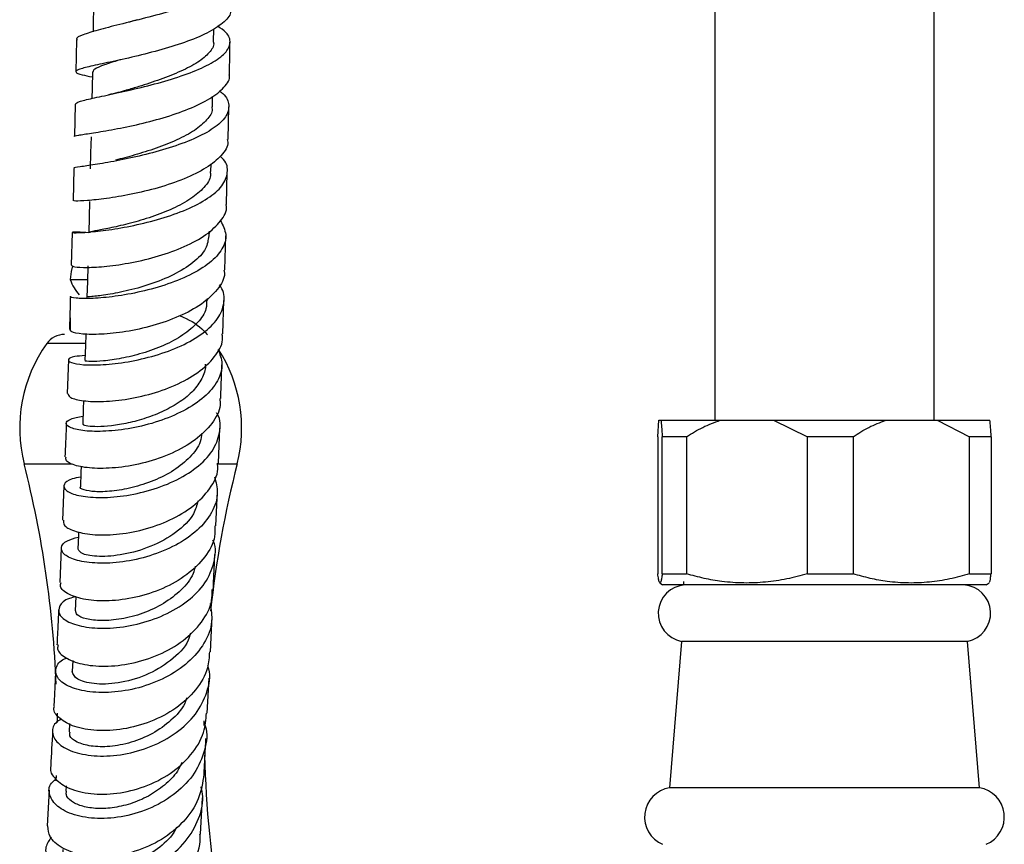
# Model space of a CAD drawing. Units: millimetres. Extents: x 5 to 995, y 5 to 995.
# Drawn here: x 197 to 215, y 419 to 434 of the extents above; entities that cross this region are included whole.
import ezdxf

# ---------------------------------------------------------------- set-up
doc = ezdxf.new("R2010")
doc.units = ezdxf.units.MM

msp = doc.modelspace()

# ---------------------------------------------------------------- linework, layer by layer
at = {"color": 7, "linetype": 'Continuous', "lineweight": 25}
for p, q in [((209.664, 445.776), (209.664, 426.776)), ((213.664, 426.776), (213.664, 445.776)), ((200.526, 433.672), (200.53, 433.913)), ((198.025, 433.709), (198.015, 433.13)), ((200.504, 432.489), (200.507, 432.68)), ((198.003, 432.539), (197.99, 431.952)), ((200.79, 431.896), (200.803, 432.492)), ((200.477, 431.309), (200.481, 431.453)), ((197.977, 431.368), (197.964, 430.776)), ((200.762, 430.711), (200.777, 431.303)), ((197.948, 430.2), (197.931, 429.602)), ((200.447, 430.135), (200.45, 430.221)), ((200.731, 429.518), (200.747, 430.136)), ((197.914, 429.341), (198.216, 429.341)), ((200.414, 428.962), (200.415, 428.998)), ((200.696, 428.349), (200.714, 428.96)), ((197.914, 428.641), (197.914, 428.43)), ((197.879, 427.878), (197.858, 427.266)), ((208.624, 426.476), (208.647, 426.776)), ((208.647, 426.776), (208.684, 426.776)), ((208.684, 426.776), (209.765, 426.776)), ((209.765, 426.776), (210.735, 426.776)), ((210.735, 426.776), (211.353, 426.476)), ((210.735, 426.776), (212.782, 426.776)), ((212.782, 426.776), (213.716, 426.776)), ((213.716, 426.776), (214.31, 426.476)), ((213.716, 426.776), (214.68, 426.776)), ((200.615, 425.994), (200.638, 426.632)), ((208.624, 426.476), (208.624, 423.976)), ((209.148, 426.476), (208.707, 426.476)), ((208.707, 423.976), (208.707, 426.476)), ((209.148, 426.476), (209.148, 423.976)), ((211.353, 423.976), (211.353, 426.476)), ((212.187, 426.476), (211.353, 426.476)), ((212.187, 426.476), (212.187, 423.976)), ((214.31, 423.976), (214.31, 426.476)), ((214.703, 426.476), (214.31, 426.476)), ((214.703, 426.476), (214.703, 423.976)), ((197.796, 425.583), (197.772, 424.955)), ((200.569, 424.851), (200.595, 425.479)), ((197.75, 424.446), (197.723, 423.818)), ((208.707, 423.976), (209.148, 423.976)), ((209.092, 423.834), (209.092, 423.794)), ((211.353, 423.976), (212.187, 423.976)), ((214.31, 423.976), (214.703, 423.976)), ((208.662, 423.81), (208.714, 423.776)), ((208.715, 423.776), (208.714, 423.776)), ((214.614, 423.776), (208.715, 423.776)), ((214.614, 423.776), (214.665, 423.81)), ((198.013, 423.566), (198.001, 423.304)), ((200.468, 422.555), (200.498, 423.207)), ((209.059, 422.746), (208.838, 420.076)), ((214.269, 422.746), (209.059, 422.746)), ((214.49, 420.076), (214.269, 422.746)), ((197.958, 422.399), (197.948, 422.194)), ((200.411, 421.437), (200.444, 422.075)), ((197.672, 421.437), (197.674, 421.268)), ((197.9, 421.247), (197.892, 421.097)), ((200.354, 421.213), (200.355, 421.297)), ((197.655, 420.298), (197.65, 420.201)), ((197.837, 420.11), (197.832, 420.015)), ((214.49, 420.076), (208.838, 420.076)), ((197.531, 420.033), (197.493, 419.38)), ((200.289, 419.233), (200.327, 419.895))]:
    msp.add_line(p, q, dxfattribs=at)
at = {"color": 8, "linetype": 'Continuous', "lineweight": 25}
for p, q in [((198.179, 428.174), (197.484, 428.174)), ((197.073, 425.982), (197.951, 425.982)), ((200.606, 425.982), (200.956, 425.982))]:
    msp.add_line(p, q, dxfattribs=at)
at = {"color": 7, "linetype": 'Continuous', "lineweight": 25, "flags": 128}
for points in [[(198.337, 434.304), (198.332, 434.006), (198.329, 433.86)], [(198.316, 433.125), (198.31, 432.829), (198.306, 432.643)], [(198.292, 431.946), (198.285, 431.653), (198.278, 431.361)], [(198.264, 430.767), (198.257, 430.479), (198.25, 430.192)], [(197.953, 429.593), (197.927, 429.486), (197.914, 429.341)], [(198.234, 429.591), (198.225, 429.308), (198.217, 429.025)], [(198.197, 428.348), (198.19, 428.141), (198.181, 427.864)], [(198.156, 427.135), (198.151, 426.98), (198.141, 426.71)], [(198.112, 425.936), (198.108, 425.828), (198.098, 425.565)], [(198.064, 424.743), (198.061, 424.683), (198.051, 424.428)]]:
    msp.add_lwpolyline(points, dxfattribs=at)
at = {"color": 7, "linetype": 'Continuous', "lineweight": 25}
for centre, radius, start, end in [((198.672, 429.597), 0.8, 198.6599, 222.1316), ((197.81, 427.941), 0.4, 90, 144.5032), ((199.643, 426.634), 2.652, 144.5032, 194.2416), ((198.386, 426.634), 2.652, 345.7584, 32.6779), ((178.106, 421.168), 19.568, 2.3266, 14.2416), ((219.923, 421.168), 19.568, 165.7584, 173.7541), ((209.154, 423.257), 0.52, 93.7954, 259.4084), ((214.173, 423.257), 0.52, 280.5916, 86.2046), ((219.923, 421.168), 19.568, 181.4581, 189.8435), ((208.925, 419.543), 0.54, 99.2743, 246.9963), ((214.403, 419.543), 0.54, 293.0037, 80.7257)]:
    msp.add_arc(centre, radius, start, end, dxfattribs=at)
for points, knots in [([(200.549, 435.138), (200.616, 435.103), (200.78, 435.019), (200.868, 434.875), (200.815, 434.712), (200.593, 434.549), (200.235, 434.391), (199.781, 434.242), (199.284, 434.107), (198.806, 433.989), (198.4, 433.887), (198.131, 433.801), (198.009, 433.744), (198.037, 433.714), (198.043, 433.708)], [0, 0, 0, 0, 0.0624969, 0.1531512, 0.2438263, 0.3346289, 0.4256393, 0.5169596, 0.6085766, 0.7004786, 0.7925706, 0.884766, 0.9769515, 1, 1, 1, 1]), ([(200.823, 434.267), (200.827, 434.255), (200.854, 434.18), (200.735, 434.039), (200.47, 433.854), (200.064, 433.682), (199.585, 433.53), (199.086, 433.403), (198.628, 433.303), (198.267, 433.226), (198.044, 433.169), (197.993, 433.122), (198.083, 433.083), (198.248, 433.049), (198.314, 433.036)], [0, 0, 0, 0, 0.017997, 0.110266, 0.202663, 0.295125, 0.387603, 0.479987, 0.572187, 0.664122, 0.755756, 0.847106, 0.938271, 1, 1, 1, 1]), ([(199.138, 434.078), (199.108, 434.069), (199.057, 434.052), (198.998, 434.037), (198.973, 434.031)], [0, 0, 0, 0, 0.590288, 1, 1, 1, 1]), ([(198.006, 432.539), (198.02, 432.554), (198.047, 432.584), (198.298, 432.643), (198.672, 432.722), (199.14, 432.825), (199.64, 432.955), (200.113, 433.109), (200.502, 433.283), (200.76, 433.469), (200.851, 433.659), (200.799, 433.826), (200.656, 433.922), (200.6, 433.96)], [0, 0, 0, 0, 0.092347, 0.186907, 0.281534, 0.376197, 0.470788, 0.565218, 0.659374, 0.753217, 0.846716, 0.939962, 1, 1, 1, 1]), ([(200.52, 433.674), (200.522, 433.669), (200.544, 433.604), (200.455, 433.477), (200.257, 433.301), (199.935, 433.136), (199.559, 432.987), (199.202, 432.871), (199.01, 432.813), (198.934, 432.791)], [0, 0, 0, 0, 0.01628, 0.1896962, 0.363446, 0.5376825, 0.7123167, 0.8872065, 1, 1, 1, 1]), ([(200.815, 433.076), (200.816, 433.115), (200.82, 433.31), (200.823, 433.509), (200.825, 433.67)], [0, 0, 0, 0, 0.195899, 1, 1, 1, 1]), ([(198.834, 433.349), (198.828, 433.348), (198.703, 433.31), (198.523, 433.253), (198.341, 433.182), (198.331, 433.142), (198.326, 433.124)], [0, 0, 0, 0, 0.015605, 0.364913, 0.713673, 1, 1, 1, 1]), ([(197.992, 431.952), (197.992, 431.952), (197.961, 431.959), (198.053, 431.972), (198.275, 432.007), (198.652, 432.067), (199.114, 432.159), (199.613, 432.286), (200.085, 432.447), (200.482, 432.637), (200.73, 432.845), (200.839, 432.996), (200.812, 433.072), (200.811, 433.076)], [0, 0, 0, 0, 0.000361, 0.109779, 0.219319, 0.329066, 0.43916, 0.549596, 0.660362, 0.771338, 0.882426, 0.993477, 1, 1, 1, 1]), ([(200.631, 432.779), (200.653, 432.764), (200.767, 432.683), (200.823, 432.521), (200.771, 432.306), (200.543, 432.096), (200.181, 431.903), (199.724, 431.736), (199.227, 431.6), (198.748, 431.5), (198.343, 431.433), (198.078, 431.393), (197.959, 431.377), (197.988, 431.369), (197.993, 431.367)], [0, 0, 0, 0, 0.022829, 0.117523, 0.212219, 0.307084, 0.402197, 0.497645, 0.593427, 0.689496, 0.785761, 0.882136, 0.978512, 1, 1, 1, 1]), ([(198.936, 432.791), (198.886, 432.776), (198.782, 432.747), (198.668, 432.722), (198.61, 432.709)], [0, 0, 0, 0, 0.491014, 1, 1, 1, 1]), ([(200.492, 432.491), (200.495, 432.477), (200.515, 432.397), (200.412, 432.249), (200.196, 432.057), (199.864, 431.883), (199.481, 431.732), (199.08, 431.607), (198.852, 431.547), (198.739, 431.517)], [0, 0, 0, 0, 0.032829, 0.193131, 0.353801, 0.514881, 0.676383, 0.838053, 1, 1, 1, 1]), ([(200.777, 431.896), (200.781, 431.879), (200.806, 431.781), (200.682, 431.6), (200.411, 431.373), (200, 431.171), (199.518, 431.008), (199.018, 430.889), (198.56, 430.814), (198.207, 430.777), (197.992, 430.77), (197.982, 430.774), (197.978, 430.776)], [0, 0, 0, 0, 0.023709, 0.134819, 0.24613, 0.357527, 0.468943, 0.580233, 0.691297, 0.802029, 0.912437, 1, 1, 1, 1]), ([(198.25, 430.194), (198.176, 430.199), (198.007, 430.208), (197.924, 430.2), (197.99, 430.193), (198.227, 430.202), (198.6, 430.242), (199.066, 430.322), (199.567, 430.446), (200.044, 430.613), (200.438, 430.818), (200.705, 431.048), (200.798, 431.29), (200.772, 431.475), (200.669, 431.569), (200.648, 431.589)], [0, 0, 0, 0, 0.063591, 0.14681, 0.230193, 0.313686, 0.397223, 0.480767, 0.564225, 0.647533, 0.730615, 0.813421, 0.895936, 0.978212, 1, 1, 1, 1]), ([(200.462, 431.312), (200.466, 431.287), (200.481, 431.189), (200.363, 431.018), (200.129, 430.812), (199.788, 430.63), (199.399, 430.479), (199.004, 430.363), (198.654, 430.283), (198.394, 430.232), (198.258, 430.208), (198.264, 430.196), (198.267, 430.192)], [0, 0, 0, 0, 0.037167, 0.149108, 0.261356, 0.373847, 0.486666, 0.599579, 0.712666, 0.825701, 0.938652, 1, 1, 1, 1]), ([(197.937, 429.602), (197.946, 429.592), (197.966, 429.571), (198.203, 429.557), (198.567, 429.577), (199.028, 429.644), (199.528, 429.764), (200.005, 429.936), (200.409, 430.155), (200.668, 430.406), (200.783, 430.599), (200.756, 430.7), (200.753, 430.711)], [0, 0, 0, 0, 0.103828, 0.213222, 0.322823, 0.432705, 0.542894, 0.653386, 0.764109, 0.874952, 0.985811, 1, 1, 1, 1]), ([(200.653, 430.412), (200.695, 430.33), (200.783, 430.16), (200.704, 429.896), (200.473, 429.641), (200.103, 429.416), (199.641, 429.232), (199.141, 429.1), (198.664, 429.02), (198.263, 428.99), (198.006, 428.998), (197.894, 429.021), (197.924, 429.033), (197.928, 429.035)], [0, 0, 0, 0, 0.092813, 0.190815, 0.288983, 0.387442, 0.486199, 0.585293, 0.684662, 0.784259, 0.883982, 0.98377, 1, 1, 1, 1]), ([(200.437, 430.139), (200.427, 430.06), (200.407, 429.89), (200.166, 429.645), (199.805, 429.421), (199.364, 429.246), (198.92, 429.124), (198.537, 429.056), (198.293, 429.027), (198.191, 429.027), (198.219, 429.025), (198.22, 429.025)], [0, 0, 0, 0, 0.108718, 0.234772, 0.36112, 0.487875, 0.614798, 0.741883, 0.868893, 0.995778, 1, 1, 1, 1]), ([(200.716, 429.518), (200.72, 429.496), (200.741, 429.375), (200.609, 429.156), (200.326, 428.888), (199.907, 428.662), (199.42, 428.491), (198.92, 428.383), (198.466, 428.336), (198.121, 428.342), (197.918, 428.381), (197.915, 428.416), (197.914, 428.43)], [0, 0, 0, 0, 0.025783, 0.137297, 0.248977, 0.360753, 0.47248, 0.584073, 0.695433, 0.806508, 0.917287, 1, 1, 1, 1]), ([(198.184, 427.955), (198.116, 427.95), (197.949, 427.939), (197.857, 427.884), (197.908, 427.824), (198.133, 427.783), (198.498, 427.781), (198.96, 427.833), (199.463, 427.948), (199.946, 428.124), (200.348, 428.355), (200.628, 428.626), (200.732, 428.917), (200.724, 429.13), (200.639, 429.232), (200.629, 429.244)], [0, 0, 0, 0, 0.057437, 0.142249, 0.227255, 0.312363, 0.397549, 0.482701, 0.56776, 0.652634, 0.737283, 0.821653, 0.905772, 0.989632, 1, 1, 1, 1]), ([(197.915, 429.036), (197.912, 428.912), (197.907, 428.704), (197.9, 428.509), (197.897, 428.43)], [0, 0, 0, 0, 0.599879, 1, 1, 1, 1]), ([(200.398, 428.966), (200.399, 428.914), (200.401, 428.774), (200.249, 428.553), (199.98, 428.324), (199.622, 428.133), (199.226, 427.991), (198.837, 427.897), (198.505, 427.852), (198.277, 427.843), (198.172, 427.855), (198.191, 427.862), (198.195, 427.864)], [0, 0, 0, 0, 0.067229, 0.179056, 0.291271, 0.40369, 0.51642, 0.629279, 0.742211, 0.85515, 0.967915, 1, 1, 1, 1]), ([(199.915, 428.682), (199.935, 428.673), (200.107, 428.602), (200.294, 428.481), (200.393, 428.357), (200.414, 428.331)], [0, 0, 0, 0, 0.0918109, 0.8075723, 1, 1, 1, 1]), ([(197.871, 427.266), (197.875, 427.243), (197.883, 427.192), (198.099, 427.13), (198.452, 427.108), (198.908, 427.146), (199.408, 427.253), (199.892, 427.432), (200.307, 427.673), (200.583, 427.963), (200.71, 428.198), (200.686, 428.327), (200.682, 428.349)], [0, 0, 0, 0, 0.092253, 0.202067, 0.312094, 0.422351, 0.53291, 0.643725, 0.754766, 0.865926, 0.977136, 1, 1, 1, 1]), ([(200.607, 428.07), (200.64, 427.983), (200.713, 427.791), (200.62, 427.49), (200.376, 427.194), (199.994, 426.941), (199.525, 426.746), (199.022, 426.621), (198.548, 426.567), (198.159, 426.576), (197.902, 426.634), (197.813, 426.717), (197.886, 426.803), (198.062, 426.833), (198.146, 426.848)], [0, 0, 0, 0, 0.070708, 0.1549469, 0.2393272, 0.3239456, 0.408826, 0.4939835, 0.579391, 0.6649989, 0.7507218, 0.8364994, 0.9222303, 1, 1, 1, 1]), ([(200.372, 427.799), (200.374, 427.789), (200.387, 427.701), (200.321, 427.533), (200.167, 427.31), (199.924, 427.11), (199.628, 426.94), (199.296, 426.811), (198.963, 426.72), (198.655, 426.669), (198.4, 426.655), (198.225, 426.667), (198.139, 426.69), (198.15, 426.706), (198.153, 426.71)], [0, 0, 0, 0, 0.01176, 0.105929, 0.200277, 0.294901, 0.38969, 0.484655, 0.579808, 0.67499, 0.770201, 0.865419, 0.960494, 1, 1, 1, 1]), ([(200.657, 427.171), (200.663, 427.325), (200.67, 427.526), (200.677, 427.737), (200.678, 427.786)], [0, 0, 0, 0, 0.768982, 1, 1, 1, 1]), ([(200.638, 427.171), (200.643, 427.132), (200.66, 426.978), (200.512, 426.713), (200.211, 426.411), (199.78, 426.166), (199.286, 425.994), (198.786, 425.904), (198.339, 425.89), (198.009, 425.941), (197.826, 426.024), (197.834, 426.084), (197.838, 426.107)], [0, 0, 0, 0, 0.038141, 0.149447, 0.260891, 0.372426, 0.483914, 0.595283, 0.706425, 0.817314, 0.927904, 1, 1, 1, 1]), ([(198.104, 425.738), (198.048, 425.729), (197.885, 425.702), (197.781, 425.609), (197.808, 425.498), (198.012, 425.405), (198.362, 425.358), (198.817, 425.377), (199.32, 425.475), (199.811, 425.653), (200.228, 425.903), (200.527, 426.21), (200.65, 426.546), (200.66, 426.79), (200.586, 426.905), (200.581, 426.913)], [0, 0, 0, 0, 0.046475, 0.132676, 0.219036, 0.305518, 0.392075, 0.478605, 0.565052, 0.651322, 0.737357, 0.823112, 0.90859, 0.993801, 1, 1, 1, 1]), ([(197.84, 426.722), (197.84, 426.701), (197.832, 426.487), (197.824, 426.287), (197.817, 426.108)], [0, 0, 0, 0, 0.0994957, 1, 1, 1, 1]), ([(208.684, 426.776), (208.687, 426.739), (208.695, 426.662), (208.703, 426.539), (208.707, 426.476)], [0, 0, 0, 0, 0.4825693, 1, 1, 1, 1]), ([(209.148, 426.476), (209.246, 426.537), (209.443, 426.659), (209.657, 426.737), (209.765, 426.776)], [0, 0, 0, 0, 0.4961691, 1, 1, 1, 1]), ([(212.187, 426.476), (212.281, 426.537), (212.471, 426.659), (212.678, 426.737), (212.782, 426.776)], [0, 0, 0, 0, 0.496169, 1, 1, 1, 1]), ([(214.703, 426.476), (214.7, 426.537), (214.692, 426.659), (214.684, 426.737), (214.68, 426.776)], [0, 0, 0, 0, 0.496169, 1, 1, 1, 1]), ([(200.311, 426.54), (200.304, 426.488), (200.285, 426.336), (200.109, 426.099), (199.812, 425.857), (199.439, 425.666), (199.038, 425.54), (198.661, 425.475), (198.348, 425.469), (198.157, 425.503), (198.075, 425.545), (198.099, 425.564), (198.1, 425.565)], [0, 0, 0, 0, 0.06092, 0.176983, 0.293427, 0.410137, 0.52708, 0.644216, 0.76133, 0.878486, 0.995424, 1, 1, 1, 1]), ([(197.792, 424.954), (197.789, 424.926), (197.783, 424.853), (197.968, 424.75), (198.3, 424.682), (198.746, 424.683), (199.246, 424.77), (199.739, 424.945), (200.17, 425.201), (200.471, 425.522), (200.618, 425.799), (200.601, 425.958), (200.597, 425.994)], [0, 0, 0, 0, 0.072813, 0.183835, 0.295012, 0.406416, 0.518103, 0.630039, 0.742189, 0.854467, 0.966773, 1, 1, 1, 1]), ([(200.543, 425.743), (200.569, 425.647), (200.627, 425.431), (200.512, 425.091), (200.247, 424.762), (199.848, 424.488), (199.368, 424.292), (198.864, 424.182), (198.396, 424.159), (198.022, 424.212), (197.787, 424.321), (197.726, 424.455), (197.815, 424.579), (197.987, 424.625), (198.06, 424.645)], [0, 0, 0, 0, 0.0685984, 0.1543698, 0.2403297, 0.3265193, 0.4130077, 0.4997667, 0.5867862, 0.6739907, 0.7613208, 0.8486739, 0.9360045, 1, 1, 1, 1]), ([(200.242, 425.309), (200.221, 425.228), (200.167, 425.015), (199.85, 424.717), (199.388, 424.459), (198.874, 424.315), (198.424, 424.279), (198.11, 424.332), (198.073, 424.397), (198.055, 424.428)], [0, 0, 0, 0, 0.092101, 0.243579, 0.395696, 0.548093, 0.700785, 0.853431, 1, 1, 1, 1]), ([(200.549, 424.852), (200.551, 424.786), (200.559, 424.591), (200.384, 424.277), (200.056, 423.949), (199.609, 423.696), (199.107, 423.534), (198.61, 423.47), (198.176, 423.497), (197.87, 423.596), (197.718, 423.717), (197.739, 423.793), (197.746, 423.817)], [0, 0, 0, 0, 0.055883, 0.167305, 0.278893, 0.390544, 0.502173, 0.613667, 0.724954, 0.835996, 0.946781, 1, 1, 1, 1]), ([(198.013, 423.556), (197.973, 423.548), (197.82, 423.514), (197.701, 423.393), (197.69, 423.236), (197.863, 423.09), (198.189, 422.994), (198.629, 422.972), (199.131, 423.044), (199.631, 423.212), (200.068, 423.471), (200.395, 423.803), (200.548, 424.177), (200.581, 424.454), (200.517, 424.584), (200.513, 424.592)], [0, 0, 0, 0, 0.0308088, 0.1184642, 0.2062669, 0.2942193, 0.3822239, 0.4702333, 0.5581511, 0.6459062, 0.733423, 0.820673, 0.9076193, 0.9943092, 1, 1, 1, 1]), ([(200.52, 423.693), (200.525, 423.798), (200.535, 424.003), (200.544, 424.225), (200.548, 424.332)], [0, 0, 0, 0, 0.515596, 1, 1, 1, 1]), ([(200.19, 424.114), (200.18, 424.069), (200.142, 423.914), (199.945, 423.675), (199.625, 423.427), (199.238, 423.246), (198.839, 423.143), (198.473, 423.114), (198.19, 423.148), (198.023, 423.222), (198.016, 423.279), (198.013, 423.304)], [0, 0, 0, 0, 0.049316, 0.170788, 0.292582, 0.41473, 0.53702, 0.659539, 0.782011, 0.904459, 1, 1, 1, 1]), ([(208.707, 423.976), (208.703, 423.947), (208.695, 423.889), (208.682, 423.83), (208.668, 423.803), (208.653, 423.817), (208.639, 423.873), (208.629, 423.941), (208.624, 423.976)], [0, 0, 0, 0, 0.148857, 0.298414, 0.46994, 0.643037, 0.820825, 1, 1, 1, 1]), ([(211.353, 423.976), (211.228, 423.943), (210.977, 423.876), (210.589, 423.819), (210.193, 423.802), (209.817, 423.83), (209.468, 423.889), (209.255, 423.947), (209.148, 423.976)], [0, 0, 0, 0, 0.172819, 0.346777, 0.525074, 0.705153, 0.852208, 1, 1, 1, 1]), ([(214.31, 423.976), (214.19, 423.943), (213.948, 423.876), (213.575, 423.819), (213.193, 423.802), (212.832, 423.83), (212.495, 423.889), (212.29, 423.947), (212.187, 423.976)], [0, 0, 0, 0, 0.172819, 0.346777, 0.525074, 0.705153, 0.852208, 1, 1, 1, 1]), ([(214.665, 423.832), (214.67, 423.83), (214.679, 423.824), (214.691, 423.89), (214.699, 423.947), (214.703, 423.976)], [0, 0, 0, 0, 0.352441, 0.675389, 1, 1, 1, 1]), ([(197.692, 422.684), (197.686, 422.659), (197.664, 422.577), (197.81, 422.44), (198.109, 422.321), (198.538, 422.277), (199.033, 422.331), (199.536, 422.489), (199.989, 422.747), (200.323, 423.087), (200.505, 423.417), (200.501, 423.624), (200.499, 423.694)], [0, 0, 0, 0, 0.046896, 0.158289, 0.269782, 0.381498, 0.493441, 0.605633, 0.718016, 0.830534, 0.943069, 1, 1, 1, 1]), ([(200.465, 423.433), (200.483, 423.324), (200.521, 423.08), (200.374, 422.705), (200.078, 422.351), (199.656, 422.07), (199.163, 421.884), (198.659, 421.801), (198.204, 421.819), (197.856, 421.921), (197.653, 422.083), (197.638, 422.261), (197.717, 422.395), (197.836, 422.435), (197.852, 422.44)], [0, 0, 0, 0, 0.072751, 0.163098, 0.253677, 0.34451, 0.435659, 0.527093, 0.618793, 0.710673, 0.802678, 0.894693, 0.986678, 1, 1, 1, 1]), ([(197.701, 423.324), (197.695, 423.201), (197.686, 422.981), (197.675, 422.776), (197.671, 422.685)], [0, 0, 0, 0, 0.553494, 1, 1, 1, 1]), ([(200.105, 422.897), (200.093, 422.853), (200.044, 422.664), (199.752, 422.38), (199.293, 422.109), (198.777, 421.968), (198.327, 421.958), (198.004, 422.049), (197.967, 422.146), (197.948, 422.194)], [0, 0, 0, 0, 0.047677, 0.205597, 0.364062, 0.522886, 0.682009, 0.841029, 1, 1, 1, 1]), ([(200.449, 422.556), (200.445, 422.457), (200.434, 422.214), (200.216, 421.853), (199.854, 421.513), (199.385, 421.267), (198.875, 421.13), (198.386, 421.105), (197.974, 421.181), (197.709, 421.333), (197.593, 421.478), (197.624, 421.554), (197.629, 421.566)], [0, 0, 0, 0, 0.0774, 0.190108, 0.303, 0.415934, 0.528854, 0.641636, 0.754237, 0.866589, 0.978735, 1, 1, 1, 1]), ([(197.748, 421.329), (197.711, 421.306), (197.593, 421.231), (197.57, 421.059), (197.687, 420.864), (197.976, 420.713), (198.392, 420.64), (198.886, 420.671), (199.397, 420.814), (199.858, 421.066), (200.221, 421.409), (200.419, 421.812), (200.482, 422.125), (200.427, 422.282), (200.42, 422.301)], [0, 0, 0, 0, 0.042469, 0.137151, 0.231988, 0.326879, 0.421802, 0.516634, 0.611321, 0.70576, 0.79992, 0.893747, 0.987291, 1, 1, 1, 1]), ([(197.647, 422.212), (197.639, 422.035), (197.628, 421.814), (197.617, 421.608), (197.615, 421.568)], [0, 0, 0, 0, 0.803052, 1, 1, 1, 1]), ([(200.038, 421.716), (200.026, 421.682), (199.975, 421.53), (199.759, 421.298), (199.42, 421.052), (199.022, 420.892), (198.627, 420.816), (198.279, 420.827), (198.024, 420.903), (197.894, 421.006), (197.905, 421.073), (197.909, 421.096)], [0, 0, 0, 0, 0.036859, 0.163824, 0.291042, 0.418651, 0.546406, 0.674307, 0.802223, 0.930014, 1, 1, 1, 1]), ([(197.562, 420.464), (197.56, 420.459), (197.528, 420.383), (197.631, 420.228), (197.878, 420.053), (198.278, 419.953), (198.761, 419.959), (199.272, 420.081), (199.749, 420.322), (200.128, 420.664), (200.367, 421.051), (200.388, 421.32), (200.398, 421.439)], [0, 0, 0, 0, 0.009271, 0.121418, 0.233617, 0.345998, 0.458566, 0.571374, 0.684354, 0.797476, 0.910614, 1, 1, 1, 1]), ([(200.372, 421.212), (200.373, 421.21), (200.426, 421.066), (200.375, 420.757), (200.201, 420.334), (199.856, 419.969), (199.407, 419.698), (198.9, 419.539), (198.401, 419.499), (197.97, 419.569), (197.658, 419.729), (197.517, 419.939), (197.517, 420.127), (197.621, 420.211), (197.65, 420.235)], [0, 0, 0, 0, 0.001401, 0.096363, 0.191475, 0.286854, 0.382529, 0.478525, 0.574826, 0.671379, 0.768107, 0.864942, 0.961787, 1, 1, 1, 1]), ([(197.591, 421.115), (197.58, 420.899), (197.568, 420.678), (197.556, 420.471), (197.556, 420.465)], [0, 0, 0, 0, 0.974886, 1, 1, 1, 1]), ([(200.352, 420.324), (200.357, 420.421), (200.37, 420.627), (200.381, 420.855), (200.387, 420.976)], [0, 0, 0, 0, 0.468339, 1, 1, 1, 1]), ([(199.95, 420.535), (199.924, 420.482), (199.85, 420.33), (199.637, 420.118), (199.343, 419.914), (199.01, 419.776), (198.674, 419.701), (198.363, 419.692), (198.104, 419.74), (197.921, 419.83), (197.831, 419.93), (197.841, 419.992), (197.844, 420.014)], [0, 0, 0, 0, 0.058642, 0.168427, 0.278394, 0.388601, 0.498999, 0.609445, 0.719986, 0.830491, 0.940886, 1, 1, 1, 1]), ([(200.351, 420.324), (200.328, 420.171), (200.281, 419.862), (199.995, 419.448), (199.589, 419.116), (199.095, 418.897), (198.582, 418.804), (198.109, 418.835), (197.743, 418.971), (197.518, 419.169), (197.509, 419.314), (197.505, 419.38)], [0, 0, 0, 0, 0.111804, 0.225248, 0.338871, 0.452529, 0.566167, 0.679664, 0.792997, 0.906103, 1, 1, 1, 1]), ([(197.57, 419.179), (197.528, 419.119), (197.433, 418.986), (197.499, 418.753), (197.726, 418.544), (198.103, 418.408), (198.578, 418.381), (199.094, 418.477), (199.584, 418.7), (199.991, 419.034), (200.251, 419.451), (200.357, 419.823), (200.311, 420.036), (200.298, 420.096)], [0, 0, 0, 0, 0.080199, 0.178478, 0.27685, 0.375263, 0.473601, 0.571814, 0.669796, 0.767505, 0.864879, 0.961945, 1, 1, 1, 1]), ([(199.851, 419.361), (199.843, 419.341), (199.781, 419.2), (199.551, 418.986), (199.196, 418.749), (198.776, 418.61), (198.355, 418.572), (198.008, 418.648), (197.79, 418.789), (197.784, 418.9), (197.781, 418.949)], [0, 0, 0, 0, 0.021231, 0.154954, 0.288972, 0.423302, 0.574498, 0.725771, 0.87704, 1, 1, 1, 1]), ([(197.448, 418.303), (197.445, 418.251), (197.436, 418.114), (197.623, 417.909), (197.963, 417.743), (198.422, 417.681), (198.933, 417.746), (199.435, 417.944), (199.87, 418.264), (200.162, 418.681), (200.299, 419.023), (200.28, 419.208), (200.277, 419.232)], [0, 0, 0, 0, 0.070746, 0.184428, 0.298219, 0.412113, 0.526107, 0.640193, 0.754352, 0.868551, 0.982751, 1, 1, 1, 1])]:
    msp.add_open_spline(points, degree=3, knots=knots, dxfattribs=at)

doc.saveas('drawing.dxf')
